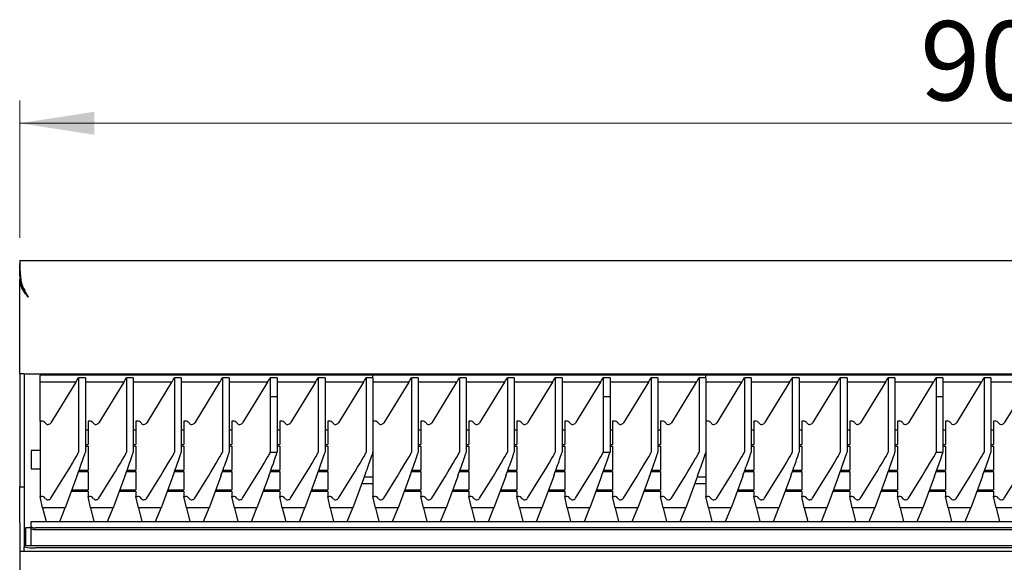
# Model space of a CAD drawing. Units: millimetres. Extents: x 5 to 415, y 5 to 292.
# Drawn here: x 150 to 193, y 159 to 183 of the extents above; entities that cross this region are included whole.
import ezdxf

# ---------------------------------------------------------------- set-up
doc = ezdxf.new("R2010")
doc.units = ezdxf.units.MM
doc.styles.add('SLDTEXTSTYLE0', font='TXT', dxfattribs={"width": 0.75})
doc.dimstyles.new('SLDDIMSTYLE2', dxfattribs={"dimtxt": 3.5, "dimasz": 3.302, "dimexe": 0, "dimexo": 0.0625, "dimgap": 0.875, "dimtad": 1, "dimdec": 3, "dimlfac": 10, "dimrnd": 1e-09, "dimzin": 12, "dimdsep": 46, "dimtxsty": 'SLDTEXTSTYLE0', "dimsah": 1, "dimcen": 0.09, "dimadec": 0, "dimazin": 3, "dimtfac": 1, "dimtdec": 3, "dimtofl": 0, "dimtmove": 0, "dimatfit": 3, "dimfxl": 0, "dimfrac": 2, "dimtolj": 1, "dimtzin": 12, "dimarcsym": 0})

# ---------------------------------------------------------------- blocks, each defined once
blk = doc.blocks.new('_D_2')
at = {"color": 7, "linetype": 'Continuous', "lineweight": 18}
for p, q in [((149.949, 172.972), (149.949, 179.031)), ((239.949, 172.972), (239.949, 179.031)), ((149.949, 178.031), (239.949, 178.031))]:
    blk.add_line(p, q, dxfattribs=at)
for points in [[(149.949, 178.031), (153.251, 177.523), (153.251, 178.539)], [(239.949, 178.031), (236.647, 178.539), (236.647, 177.523)]]:
    blk.add_solid(points, dxfattribs=at)
at = {"color": 7, "linetype": 'Continuous', "lineweight": 18, "insert": (189.71, 182.542), "char_height": 3.5, "attachment_point": 1, "style": 'SLDTEXTSTYLE0'}
blk.add_mtext('900', dxfattribs=at)

msp = doc.modelspace()

# ---------------------------------------------------------------- linework, layer by layer
at = {"color": 7, "linetype": 'Continuous', "lineweight": 25}
for p, q in [((149.94884, 171.97217), (239.94884, 171.97217)), ((149.94906, 171.84217), (149.94884, 171.84217)), ((149.94906, 171.95408), (149.94906, 171.83542)), ((149.94884, 171.29281), (149.94884, 171.13634)), ((149.94884, 166.97217), (149.94884, 171.13634)), ((149.96095, 171.01539), (149.94884, 171.13634)), ((149.99175, 171.13634), (149.94884, 171.13634)), ((150.01252, 171.01539), (149.96095, 171.01539)), ((150.31884, 170.35217), (150.31884, 170.35217)), ((150.14884, 166.97217), (149.94884, 166.97217)), ((149.94884, 166.97217), (149.94884, 165.71126)), ((150.14884, 166.97217), (150.14884, 165.71126)), ((150.14884, 166.97217), (150.39884, 166.97217)), ((150.39884, 166.97217), (239.49884, 166.97217)), ((165.54884, 166.9101), (150.84884, 166.9101)), ((150.84884, 166.59076), (150.84884, 166.9101)), ((152.4253, 166.59076), (150.84884, 166.59076)), ((150.84884, 164.88125), (150.84884, 166.59076)), ((152.4253, 166.59076), (151.32646, 164.80198)), ((152.54884, 166.79527), (152.54884, 163.5127)), ((152.84884, 166.79527), (152.54884, 166.79527)), ((152.84884, 166.79527), (152.84884, 163.5127)), ((154.54196, 166.59076), (152.84884, 166.59076)), ((154.54196, 166.59076), (153.44313, 164.80198)), ((154.66551, 166.79527), (154.66551, 163.5127)), ((154.96551, 166.79527), (154.66551, 166.79527)), ((154.96551, 166.79527), (154.96551, 163.5127)), ((156.65863, 166.59076), (154.96551, 166.59076)), ((156.65863, 166.59076), (155.55979, 164.80198)), ((156.78218, 166.79527), (156.78218, 163.5127)), ((157.08218, 166.79527), (156.78218, 166.79527)), ((157.08218, 166.79527), (157.08218, 163.5127)), ((158.7753, 166.59076), (157.08218, 166.59076)), ((158.7753, 166.59076), (157.67646, 164.80198)), ((158.89884, 166.79527), (158.89884, 163.5127)), ((159.19884, 166.79527), (158.89884, 166.79527)), ((159.19884, 166.79527), (159.19884, 163.5127)), ((160.89196, 166.59076), (159.19884, 166.59076)), ((160.89196, 166.59076), (159.79313, 164.80198)), ((161.01551, 166.79527), (161.01551, 165.96207)), ((161.31551, 166.79527), (161.01551, 166.79527)), ((161.31551, 166.79527), (161.31551, 165.96207)), ((163.00863, 166.59076), (161.31551, 166.59076)), ((163.00863, 166.59076), (161.90979, 164.80198)), ((163.13218, 166.79527), (163.13218, 163.5127)), ((163.43218, 166.79527), (163.13218, 166.79527)), ((163.43218, 166.79527), (163.43218, 163.5127)), ((165.1253, 166.59076), (163.43218, 166.59076)), ((165.1253, 166.59076), (164.02646, 164.80198)), ((165.24884, 166.79527), (165.24884, 163.5127)), ((165.54884, 166.79527), (165.24884, 166.79527)), ((180.24884, 166.9101), (165.54884, 166.9101)), ((165.54884, 166.79527), (165.54884, 166.9101)), ((165.54884, 166.79527), (165.54884, 163.5127)), ((167.1253, 166.59076), (165.54884, 166.59076)), ((167.1253, 166.59076), (166.02646, 164.80198)), ((167.24884, 166.79527), (167.24884, 163.5127)), ((167.54884, 166.79527), (167.24884, 166.79527)), ((167.54884, 166.79527), (167.54884, 163.5127)), ((169.24196, 166.59076), (167.54884, 166.59076)), ((169.24196, 166.59076), (168.14313, 164.80198)), ((169.36551, 166.79527), (169.36551, 163.5127)), ((169.66551, 166.79527), (169.36551, 166.79527)), ((169.66551, 166.79527), (169.66551, 163.5127)), ((171.35863, 166.59076), (169.66551, 166.59076)), ((171.35863, 166.59076), (170.25979, 164.80198)), ((171.48218, 166.79527), (171.48218, 163.5127)), ((171.78218, 166.79527), (171.48218, 166.79527)), ((171.78218, 166.79527), (171.78218, 163.5127)), ((173.4753, 166.59076), (171.78218, 166.59076)), ((173.4753, 166.59076), (172.37646, 164.80198)), ((173.59884, 166.79527), (173.59884, 163.5127)), ((173.89884, 166.79527), (173.59884, 166.79527)), ((173.89884, 166.79527), (173.89884, 163.5127)), ((175.59196, 166.59076), (173.89884, 166.59076)), ((175.59196, 166.59076), (174.49313, 164.80198)), ((175.71551, 166.79527), (175.71551, 165.96207)), ((176.01551, 166.79527), (175.71551, 166.79527)), ((176.01551, 166.79527), (176.01551, 165.96207)), ((177.70863, 166.59076), (176.01551, 166.59076)), ((177.70863, 166.59076), (176.60979, 164.80198)), ((177.83218, 166.79527), (177.83218, 163.5127)), ((178.13218, 166.79527), (177.83218, 166.79527)), ((178.13218, 166.79527), (178.13218, 163.5127)), ((179.8253, 166.59076), (178.13218, 166.59076)), ((179.8253, 166.59076), (178.72646, 164.80198)), ((179.94884, 166.79527), (179.94884, 163.5127)), ((180.24884, 166.79527), (179.94884, 166.79527)), ((194.94884, 166.9101), (180.24884, 166.9101)), ((180.24884, 166.79527), (180.24884, 166.9101)), ((180.24884, 166.79527), (180.24884, 163.5127)), ((181.8253, 166.59076), (180.24884, 166.59076)), ((181.8253, 166.59076), (180.72646, 164.80198)), ((181.94884, 166.79527), (181.94884, 163.5127)), ((182.24884, 166.79527), (181.94884, 166.79527)), ((182.24884, 166.79527), (182.24884, 163.5127)), ((183.94196, 166.59076), (182.24884, 166.59076)), ((183.94196, 166.59076), (182.84313, 164.80198)), ((184.06551, 166.79527), (184.06551, 163.5127)), ((184.36551, 166.79527), (184.06551, 166.79527)), ((184.36551, 166.79527), (184.36551, 163.5127)), ((186.05863, 166.59076), (184.36551, 166.59076)), ((186.05863, 166.59076), (184.95979, 164.80198)), ((186.18218, 166.79527), (186.18218, 163.5127)), ((186.48218, 166.79527), (186.18218, 166.79527)), ((186.48218, 166.79527), (186.48218, 163.5127)), ((188.1753, 166.59076), (186.48218, 166.59076)), ((188.1753, 166.59076), (187.07646, 164.80198)), ((188.29884, 166.79527), (188.29884, 163.5127)), ((188.59884, 166.79527), (188.29884, 166.79527)), ((188.59884, 166.79527), (188.59884, 163.5127)), ((190.29196, 166.59076), (188.59884, 166.59076)), ((190.29196, 166.59076), (189.19313, 164.80198)), ((190.41551, 166.79527), (190.41551, 165.96207)), ((190.71551, 166.79527), (190.41551, 166.79527)), ((190.71551, 166.79527), (190.71551, 165.96207)), ((192.40863, 166.59076), (190.71551, 166.59076)), ((192.40863, 166.59076), (191.30979, 164.80198)), ((192.53218, 166.79527), (192.53218, 163.5127)), ((192.83218, 166.79527), (192.53218, 166.79527)), ((192.83218, 166.79527), (192.83218, 163.5127)), ((194.5253, 166.59076), (192.83218, 166.59076)), ((194.5253, 166.59076), (193.42646, 164.80198)), ((149.94884, 165.71126), (149.94884, 164.2418)), ((150.14884, 165.71126), (150.14884, 164.2418)), ((161.01551, 165.96207), (161.01551, 163.5127)), ((161.01551, 165.96207), (161.31539, 165.96174)), ((161.01551, 165.96207), (161.31551, 165.96207)), ((161.31551, 165.96207), (161.31539, 165.96174)), ((161.31539, 165.96174), (161.31539, 163.5107)), ((175.71551, 165.96207), (175.71551, 163.5127)), ((175.71551, 165.96207), (176.01539, 165.96174)), ((175.71551, 165.96207), (176.01551, 165.96207)), ((176.01551, 165.96207), (176.01539, 165.96174)), ((176.01539, 165.96174), (176.01539, 163.5107)), ((190.41551, 165.96207), (190.41551, 163.5127)), ((190.41551, 165.96207), (190.71539, 165.96174)), ((190.41551, 165.96207), (190.71551, 165.96207)), ((190.71551, 165.96207), (190.71539, 165.96174)), ((190.71539, 165.96174), (190.71539, 163.5107)), ((150.84884, 164.88125), (150.84884, 161.55219)), ((150.91162, 164.88125), (150.84884, 164.88125)), ((153.02828, 164.88125), (152.96551, 164.88125)), ((152.96551, 164.88125), (152.96551, 163.84042)), ((155.08218, 164.88125), (155.08218, 163.84042)), ((155.14495, 164.88125), (155.08218, 164.88125)), ((157.19884, 164.88125), (157.19884, 163.84042)), ((157.26162, 164.88125), (157.19884, 164.88125)), ((159.31551, 164.88125), (159.31551, 163.84042)), ((159.37828, 164.88125), (159.31551, 164.88125)), ((161.43218, 164.88125), (161.43218, 163.84042)), ((161.49495, 164.88125), (161.43218, 164.88125)), ((163.54884, 164.88125), (163.54884, 163.84042)), ((163.61162, 164.88125), (163.54884, 164.88125)), ((165.61162, 164.88125), (165.54884, 164.88125)), ((167.72828, 164.88125), (167.66551, 164.88125)), ((167.66551, 164.88125), (167.66551, 163.84042)), ((169.78218, 164.88125), (169.78218, 163.84042)), ((169.84495, 164.88125), (169.78218, 164.88125)), ((171.89884, 164.88125), (171.89884, 163.84042)), ((171.96162, 164.88125), (171.89884, 164.88125)), ((174.01551, 164.88125), (174.01551, 163.84042)), ((174.07828, 164.88125), (174.01551, 164.88125)), ((176.13218, 164.88125), (176.13218, 163.84042)), ((176.19495, 164.88125), (176.13218, 164.88125)), ((178.24884, 164.88125), (178.24884, 163.84042)), ((178.31162, 164.88125), (178.24884, 164.88125)), ((180.31162, 164.88125), (180.24884, 164.88125)), ((182.42828, 164.88125), (182.36551, 164.88125)), ((182.36551, 164.88125), (182.36551, 163.84042)), ((184.48218, 164.88125), (184.48218, 163.84042)), ((184.54495, 164.88125), (184.48218, 164.88125)), ((186.59884, 164.88125), (186.59884, 163.84042)), ((186.66162, 164.88125), (186.59884, 164.88125)), ((188.71551, 164.88125), (188.71551, 163.84042)), ((188.77828, 164.88125), (188.71551, 164.88125)), ((190.83218, 164.88125), (190.83218, 163.84042)), ((190.89495, 164.88125), (190.83218, 164.88125)), ((192.94884, 164.88125), (192.94884, 163.84042)), ((193.01162, 164.88125), (192.94884, 164.88125)), ((152.96551, 164.47902), (152.84884, 164.47902)), ((155.08218, 164.47902), (154.96551, 164.47902)), ((157.19884, 164.47902), (157.08218, 164.47902)), ((159.31551, 164.47902), (159.19884, 164.47902)), ((161.43218, 164.47902), (161.31539, 164.47902)), ((163.54884, 164.47902), (163.43218, 164.47902)), ((167.66551, 164.47902), (167.54884, 164.47902)), ((169.78218, 164.47902), (169.66551, 164.47902)), ((171.89884, 164.47902), (171.78218, 164.47902)), ((174.01551, 164.47902), (173.89884, 164.47902)), ((176.13218, 164.47902), (176.01539, 164.47902)), ((178.24884, 164.47902), (178.13218, 164.47902)), ((182.36551, 164.47902), (182.24884, 164.47902)), ((184.48218, 164.47902), (184.36551, 164.47902)), ((186.59884, 164.47902), (186.48218, 164.47902)), ((188.71551, 164.47902), (188.59884, 164.47902)), ((190.83218, 164.47902), (190.71539, 164.47902)), ((192.94884, 164.47902), (192.83218, 164.47902)), ((149.94884, 164.2418), (149.94884, 161.97217)), ((150.14884, 164.2418), (150.14884, 161.97217)), ((150.84884, 163.57217), (150.44884, 163.57217)), ((150.44884, 163.57217), (150.44884, 162.77217)), ((152.84884, 163.84042), (152.96551, 163.84042)), ((152.84884, 163.77597), (152.96551, 163.77597)), ((152.96551, 163.77597), (152.96551, 162.71242)), ((154.96551, 163.84042), (155.08218, 163.84042)), ((154.96551, 163.77597), (155.08218, 163.77597)), ((155.08218, 163.77597), (155.08218, 162.71242)), ((157.08218, 163.84042), (157.19884, 163.84042)), ((157.08218, 163.77597), (157.19884, 163.77597)), ((157.19884, 163.77597), (157.19884, 162.71242)), ((159.19884, 163.84042), (159.31551, 163.84042)), ((159.19884, 163.77597), (159.31551, 163.77597)), ((159.31551, 163.77597), (159.31551, 162.71242)), ((161.31539, 163.84042), (161.43218, 163.84042)), ((161.31539, 163.77597), (161.43218, 163.77597)), ((161.43218, 163.77597), (161.43218, 162.71242)), ((163.43218, 163.84042), (163.54884, 163.84042)), ((163.43218, 163.77597), (163.54884, 163.77597)), ((163.54884, 163.77597), (163.54884, 162.71242)), ((165.54884, 163.5127), (165.54884, 161.55219)), ((167.54884, 163.84042), (167.66551, 163.84042)), ((167.54884, 163.77597), (167.66551, 163.77597)), ((167.66551, 163.77597), (167.66551, 162.71242)), ((169.66551, 163.84042), (169.78218, 163.84042)), ((169.66551, 163.77597), (169.78218, 163.77597)), ((169.78218, 163.77597), (169.78218, 162.71242)), ((171.78218, 163.84042), (171.89884, 163.84042)), ((171.78218, 163.77597), (171.89884, 163.77597)), ((171.89884, 163.77597), (171.89884, 162.71242)), ((173.89884, 163.84042), (174.01551, 163.84042)), ((173.89884, 163.77597), (174.01551, 163.77597)), ((174.01551, 163.77597), (174.01551, 162.71242)), ((176.01539, 163.84042), (176.13218, 163.84042)), ((176.01539, 163.77597), (176.13218, 163.77597)), ((176.13218, 163.77597), (176.13218, 162.71242)), ((178.13218, 163.84042), (178.24884, 163.84042)), ((178.13218, 163.77597), (178.24884, 163.77597)), ((178.24884, 163.77597), (178.24884, 162.71242)), ((180.24884, 163.5127), (180.24884, 161.55219)), ((182.24884, 163.84042), (182.36551, 163.84042)), ((182.24884, 163.77597), (182.36551, 163.77597)), ((182.36551, 163.77597), (182.36551, 162.71242)), ((184.36551, 163.84042), (184.48218, 163.84042)), ((184.36551, 163.77597), (184.48218, 163.77597)), ((184.48218, 163.77597), (184.48218, 162.71242)), ((186.48218, 163.84042), (186.59884, 163.84042)), ((186.48218, 163.77597), (186.59884, 163.77597)), ((186.59884, 163.77597), (186.59884, 162.71242)), ((188.59884, 163.84042), (188.71551, 163.84042)), ((188.59884, 163.77597), (188.71551, 163.77597)), ((188.71551, 163.77597), (188.71551, 162.71242)), ((190.71539, 163.84042), (190.83218, 163.84042)), ((190.71539, 163.77597), (190.83218, 163.77597)), ((190.83218, 163.77597), (190.83218, 162.71242)), ((192.83218, 163.84042), (192.94884, 163.84042)), ((192.83218, 163.77597), (192.94884, 163.77597)), ((192.94884, 163.77597), (192.94884, 162.71242)), ((150.44884, 162.77217), (150.84884, 162.77217)), ((152.55119, 162.64797), (152.96551, 162.64797)), ((152.57476, 162.71242), (152.96551, 162.71242)), ((152.96551, 162.64797), (152.96551, 161.84225)), ((154.66785, 162.64797), (155.08218, 162.64797)), ((154.69143, 162.71242), (155.08218, 162.71242)), ((155.08218, 162.64797), (155.08218, 161.84225)), ((156.78452, 162.64797), (157.19884, 162.64797)), ((156.8081, 162.71242), (157.19884, 162.71242)), ((157.19884, 162.64797), (157.19884, 161.84225)), ((158.90119, 162.64797), (159.31551, 162.64797)), ((158.92476, 162.71242), (159.31551, 162.71242)), ((159.31551, 162.64797), (159.31551, 161.84225)), ((161.01785, 162.64797), (161.43218, 162.64797)), ((161.04143, 162.71242), (161.43218, 162.71242)), ((161.43218, 162.64797), (161.43218, 161.84225)), ((163.13452, 162.64797), (163.54884, 162.64797)), ((163.1581, 162.71242), (163.54884, 162.71242)), ((163.54884, 162.64797), (163.54884, 161.84225)), ((167.25119, 162.64797), (167.66551, 162.64797)), ((167.27476, 162.71242), (167.66551, 162.71242)), ((167.66551, 162.64797), (167.66551, 161.84225)), ((169.36785, 162.64797), (169.78218, 162.64797)), ((169.39143, 162.71242), (169.78218, 162.71242)), ((169.78218, 162.64797), (169.78218, 161.84225)), ((171.48452, 162.64797), (171.89884, 162.64797)), ((171.5081, 162.71242), (171.89884, 162.71242)), ((171.89884, 162.64797), (171.89884, 161.84225)), ((173.60119, 162.64797), (174.01551, 162.64797)), ((173.62476, 162.71242), (174.01551, 162.71242)), ((174.01551, 162.64797), (174.01551, 161.84225)), ((175.71785, 162.64797), (176.13218, 162.64797)), ((175.74143, 162.71242), (176.13218, 162.71242)), ((176.13218, 162.64797), (176.13218, 161.84225)), ((177.83452, 162.64797), (178.24884, 162.64797)), ((177.8581, 162.71242), (178.24884, 162.71242)), ((178.24884, 162.64797), (178.24884, 161.84225)), ((181.95119, 162.64797), (182.36551, 162.64797)), ((181.97476, 162.71242), (182.36551, 162.71242)), ((182.36551, 162.64797), (182.36551, 161.84225)), ((184.06785, 162.64797), (184.48218, 162.64797)), ((184.09143, 162.71242), (184.48218, 162.71242)), ((184.48218, 162.64797), (184.48218, 161.84225)), ((186.18452, 162.64797), (186.59884, 162.64797)), ((186.2081, 162.71242), (186.59884, 162.71242)), ((186.59884, 162.64797), (186.59884, 161.84225)), ((188.30119, 162.64797), (188.71551, 162.64797)), ((188.32476, 162.71242), (188.71551, 162.71242)), ((188.71551, 162.64797), (188.71551, 161.84225)), ((190.41785, 162.64797), (190.83218, 162.64797)), ((190.44143, 162.71242), (190.83218, 162.71242)), ((190.83218, 162.64797), (190.83218, 161.84225)), ((192.53452, 162.64797), (192.94884, 162.64797)), ((192.5581, 162.71242), (192.94884, 162.71242)), ((192.94884, 162.64797), (192.94884, 161.84225)), ((151.32646, 161.47353), (151.93111, 162.45032)), ((152.47826, 162.45032), (151.95943, 161.05323)), ((153.44313, 161.47353), (154.04778, 162.45032)), ((154.59492, 162.45032), (154.0761, 161.05323)), ((155.55979, 161.47353), (156.16445, 162.45032)), ((156.71159, 162.45032), (156.19277, 161.05323)), ((157.67646, 161.47353), (158.28111, 162.45032)), ((158.82826, 162.45032), (158.30943, 161.05323)), ((159.79313, 161.47353), (160.39778, 162.45032)), ((160.94492, 162.45032), (160.4261, 161.05323)), ((161.90979, 161.47353), (162.51445, 162.45032)), ((163.06159, 162.45032), (162.54277, 161.05323)), ((164.02646, 161.47353), (164.63111, 162.45032)), ((165.17826, 162.45032), (164.65943, 161.05323)), ((165.54884, 162.3995), (165.15938, 162.3995)), ((166.02646, 161.47353), (166.63111, 162.45032)), ((167.17826, 162.45032), (166.65943, 161.05323)), ((168.14313, 161.47353), (168.74778, 162.45032)), ((169.29492, 162.45032), (168.7761, 161.05323)), ((170.25979, 161.47353), (170.86445, 162.45032)), ((171.41159, 162.45032), (170.89277, 161.05323)), ((172.37646, 161.47353), (172.98111, 162.45032)), ((173.52826, 162.45032), (173.00943, 161.05323)), ((174.49313, 161.47353), (175.09778, 162.45032)), ((175.64492, 162.45032), (175.1261, 161.05323)), ((176.60979, 161.47353), (177.21445, 162.45032)), ((177.76159, 162.45032), (177.24277, 161.05323)), ((178.72646, 161.47353), (179.33111, 162.45032)), ((179.87826, 162.45032), (179.35943, 161.05323)), ((180.24884, 162.3995), (179.85938, 162.3995)), ((180.72646, 161.47353), (181.33111, 162.45032)), ((181.87826, 162.45032), (181.35943, 161.05323)), ((182.84313, 161.47353), (183.44778, 162.45032)), ((183.99492, 162.45032), (183.4761, 161.05323)), ((184.95979, 161.47353), (185.56445, 162.45032)), ((186.11159, 162.45032), (185.59277, 161.05323)), ((187.07646, 161.47353), (187.68111, 162.45032)), ((188.22826, 162.45032), (187.70943, 161.05323)), ((189.19313, 161.47353), (189.79778, 162.45032)), ((190.34492, 162.45032), (189.8261, 161.05323)), ((191.30979, 161.47353), (191.91445, 162.45032)), ((192.46159, 162.45032), (191.94277, 161.05323)), ((193.42646, 161.47353), (194.03111, 162.45032)), ((149.94884, 161.97217), (150.14884, 161.97217)), ((149.94884, 160.37217), (149.94884, 161.97217)), ((150.14884, 161.97217), (150.14884, 160.37217)), ((152.22851, 161.77779), (152.96551, 161.77779)), ((152.25244, 161.84225), (152.96551, 161.84225)), ((152.96551, 161.77779), (152.96551, 161.55219)), ((154.34517, 161.77779), (155.08218, 161.77779)), ((154.36911, 161.84225), (155.08218, 161.84225)), ((155.08218, 161.77779), (155.08218, 161.55219)), ((156.46184, 161.77779), (157.19884, 161.77779)), ((156.48578, 161.84225), (157.19884, 161.84225)), ((157.19884, 161.77779), (157.19884, 161.55219)), ((158.57851, 161.77779), (159.31551, 161.77779)), ((158.60244, 161.84225), (159.31551, 161.84225)), ((159.31551, 161.77779), (159.31551, 161.55219)), ((160.69517, 161.77779), (161.43218, 161.77779)), ((160.71911, 161.84225), (161.43218, 161.84225)), ((161.43218, 161.77779), (161.43218, 161.55219)), ((162.81184, 161.77779), (163.54884, 161.77779)), ((162.83578, 161.84225), (163.54884, 161.84225)), ((163.54884, 161.77779), (163.54884, 161.55219)), ((165.05515, 162.11883), (165.54884, 162.11883)), ((166.92851, 161.77779), (167.66551, 161.77779)), ((166.95244, 161.84225), (167.66551, 161.84225)), ((167.66551, 161.77779), (167.66551, 161.55219)), ((169.04517, 161.77779), (169.78218, 161.77779)), ((169.06911, 161.84225), (169.78218, 161.84225)), ((169.78218, 161.77779), (169.78218, 161.55219)), ((171.16184, 161.77779), (171.89884, 161.77779)), ((171.18578, 161.84225), (171.89884, 161.84225)), ((171.89884, 161.77779), (171.89884, 161.55219)), ((173.27851, 161.77779), (174.01551, 161.77779)), ((173.30244, 161.84225), (174.01551, 161.84225)), ((174.01551, 161.77779), (174.01551, 161.55219)), ((175.39517, 161.77779), (176.13218, 161.77779)), ((175.41911, 161.84225), (176.13218, 161.84225)), ((176.13218, 161.77779), (176.13218, 161.55219)), ((177.51184, 161.77779), (178.24884, 161.77779)), ((177.53578, 161.84225), (178.24884, 161.84225)), ((178.24884, 161.77779), (178.24884, 161.55219)), ((179.75515, 162.11883), (180.24884, 162.11883)), ((181.62851, 161.77779), (182.36551, 161.77779)), ((181.65244, 161.84225), (182.36551, 161.84225)), ((182.36551, 161.77779), (182.36551, 161.55219)), ((183.74517, 161.77779), (184.48218, 161.77779)), ((183.76911, 161.84225), (184.48218, 161.84225)), ((184.48218, 161.77779), (184.48218, 161.55219)), ((185.86184, 161.77779), (186.59884, 161.77779)), ((185.88578, 161.84225), (186.59884, 161.84225)), ((186.59884, 161.77779), (186.59884, 161.55219)), ((187.97851, 161.77779), (188.71551, 161.77779)), ((188.00244, 161.84225), (188.71551, 161.84225)), ((188.71551, 161.77779), (188.71551, 161.55219)), ((190.09517, 161.77779), (190.83218, 161.77779)), ((190.11911, 161.84225), (190.83218, 161.84225)), ((190.83218, 161.77779), (190.83218, 161.55219)), ((192.21184, 161.77779), (192.94884, 161.77779)), ((192.23578, 161.84225), (192.94884, 161.84225)), ((192.94884, 161.77779), (192.94884, 161.55219)), ((150.96218, 161.05323), (150.84884, 161.55219)), ((150.84884, 161.55219), (150.91162, 161.55219)), ((153.07884, 161.05323), (152.96551, 161.55219)), ((152.96551, 161.55219), (153.02828, 161.55219)), ((155.19551, 161.05323), (155.08218, 161.55219)), ((155.08218, 161.55219), (155.14495, 161.55219)), ((157.31218, 161.05323), (157.19884, 161.55219)), ((157.19884, 161.55219), (157.26162, 161.55219)), ((159.42884, 161.05323), (159.31551, 161.55219)), ((159.31551, 161.55219), (159.37828, 161.55219)), ((161.54551, 161.05323), (161.43218, 161.55219)), ((161.43218, 161.55219), (161.49495, 161.55219)), ((163.66218, 161.05323), (163.54884, 161.55219)), ((163.54884, 161.55219), (163.61162, 161.55219)), ((165.66218, 161.05323), (165.54884, 161.55219)), ((165.54884, 161.55219), (165.61162, 161.55219)), ((167.77884, 161.05323), (167.66551, 161.55219)), ((167.66551, 161.55219), (167.72828, 161.55219)), ((169.89551, 161.05323), (169.78218, 161.55219)), ((169.78218, 161.55219), (169.84495, 161.55219)), ((172.01218, 161.05323), (171.89884, 161.55219)), ((171.89884, 161.55219), (171.96162, 161.55219)), ((174.12884, 161.05323), (174.01551, 161.55219)), ((174.01551, 161.55219), (174.07828, 161.55219)), ((176.24551, 161.05323), (176.13218, 161.55219)), ((176.13218, 161.55219), (176.19495, 161.55219)), ((178.36218, 161.05323), (178.24884, 161.55219)), ((178.24884, 161.55219), (178.31162, 161.55219)), ((180.36218, 161.05323), (180.24884, 161.55219)), ((180.24884, 161.55219), (180.31162, 161.55219)), ((182.47884, 161.05323), (182.36551, 161.55219)), ((182.36551, 161.55219), (182.42828, 161.55219)), ((184.59551, 161.05323), (184.48218, 161.55219)), ((184.48218, 161.55219), (184.54495, 161.55219)), ((186.71218, 161.05323), (186.59884, 161.55219)), ((186.59884, 161.55219), (186.66162, 161.55219)), ((188.82884, 161.05323), (188.71551, 161.55219)), ((188.71551, 161.55219), (188.77828, 161.55219)), ((190.94551, 161.05323), (190.83218, 161.55219)), ((190.83218, 161.55219), (190.89495, 161.55219)), ((193.06218, 161.05323), (192.94884, 161.55219)), ((192.94884, 161.55219), (193.01162, 161.55219)), ((151.95943, 161.05323), (150.96218, 161.05323)), ((150.96218, 161.05323), (151.11151, 160.43826)), ((151.71528, 160.43826), (151.95943, 161.05323)), ((154.0761, 161.05323), (153.07884, 161.05323)), ((153.07884, 161.05323), (153.22818, 160.43826)), ((153.83195, 160.43826), (154.0761, 161.05323)), ((156.19277, 161.05323), (155.19551, 161.05323)), ((155.19551, 161.05323), (155.34484, 160.43826)), ((155.94862, 160.43826), (156.19277, 161.05323)), ((158.30943, 161.05323), (157.31218, 161.05323)), ((157.31218, 161.05323), (157.46151, 160.43826)), ((158.06528, 160.43826), (158.30943, 161.05323)), ((160.4261, 161.05323), (159.42884, 161.05323)), ((159.42884, 161.05323), (159.57818, 160.43826)), ((160.18195, 160.43826), (160.4261, 161.05323)), ((162.54277, 161.05323), (161.54551, 161.05323)), ((161.54551, 161.05323), (161.69484, 160.43826)), ((162.29862, 160.43826), (162.54277, 161.05323)), ((164.65943, 161.05323), (163.66218, 161.05323)), ((163.66218, 161.05323), (163.81151, 160.43826)), ((164.41528, 160.43826), (164.65943, 161.05323)), ((166.65943, 161.05323), (165.66218, 161.05323)), ((165.66218, 161.05323), (165.81151, 160.43826)), ((166.41528, 160.43826), (166.65943, 161.05323)), ((168.7761, 161.05323), (167.77884, 161.05323)), ((167.77884, 161.05323), (167.92818, 160.43826)), ((168.53195, 160.43826), (168.7761, 161.05323)), ((170.89277, 161.05323), (169.89551, 161.05323)), ((169.89551, 161.05323), (170.04484, 160.43826)), ((170.64862, 160.43826), (170.89277, 161.05323)), ((173.00943, 161.05323), (172.01218, 161.05323)), ((172.01218, 161.05323), (172.16151, 160.43826)), ((172.76528, 160.43826), (173.00943, 161.05323)), ((175.1261, 161.05323), (174.12884, 161.05323)), ((174.12884, 161.05323), (174.27818, 160.43826)), ((174.88195, 160.43826), (175.1261, 161.05323)), ((177.24277, 161.05323), (176.24551, 161.05323)), ((176.24551, 161.05323), (176.39484, 160.43826)), ((176.99862, 160.43826), (177.24277, 161.05323)), ((179.35943, 161.05323), (178.36218, 161.05323)), ((178.36218, 161.05323), (178.51151, 160.43826)), ((179.11528, 160.43826), (179.35943, 161.05323)), ((181.35943, 161.05323), (180.36218, 161.05323)), ((180.36218, 161.05323), (180.51151, 160.43826)), ((181.11528, 160.43826), (181.35943, 161.05323)), ((183.4761, 161.05323), (182.47884, 161.05323)), ((182.47884, 161.05323), (182.62818, 160.43826)), ((183.23195, 160.43826), (183.4761, 161.05323)), ((185.59277, 161.05323), (184.59551, 161.05323)), ((184.59551, 161.05323), (184.74484, 160.43826)), ((185.34862, 160.43826), (185.59277, 161.05323)), ((187.70943, 161.05323), (186.71218, 161.05323)), ((186.71218, 161.05323), (186.86151, 160.43826)), ((187.46528, 160.43826), (187.70943, 161.05323)), ((189.8261, 161.05323), (188.82884, 161.05323)), ((188.82884, 161.05323), (188.97818, 160.43826)), ((189.58195, 160.43826), (189.8261, 161.05323)), ((191.94277, 161.05323), (190.94551, 161.05323)), ((190.94551, 161.05323), (191.09484, 160.43826)), ((191.69862, 160.43826), (191.94277, 161.05323)), ((194.05943, 161.05323), (193.06218, 161.05323)), ((193.06218, 161.05323), (193.21151, 160.43826)), ((150.45592, 160.42077), (150.45592, 160.43826)), ((150.45592, 160.43826), (239.44177, 160.43826)), ((149.94884, 160.37217), (149.94884, 159.12217)), ((150.14884, 160.37217), (150.14884, 159.37217)), ((150.22384, 159.37217), (150.22384, 160.17217)), ((150.22384, 160.17217), (150.45592, 160.17217)), ((150.45592, 160.22762), (150.45592, 160.42077)), ((150.45592, 160.14304), (150.45592, 160.22762)), ((150.45592, 159.37217), (150.45592, 160.14304)), ((239.24177, 160.15921), (150.65592, 160.15921)), ((239.24177, 160.07464), (150.65592, 160.07464)), ((239.74884, 159.37217), (150.14884, 159.37217)), ((150.14884, 159.37217), (150.14884, 159.37045)), ((150.14884, 159.37045), (150.14884, 159.32783)), ((150.14884, 159.12859), (150.14884, 159.32783)), ((150.1543, 159.12217), (150.14884, 159.12859)), ((150.14884, 159.12859), (150.14884, 159.12217)), ((239.24884, 159.28425), (150.64884, 159.28425)), ((239.94884, 159.12217), (149.94884, 159.12217)), ((149.94884, 159.12217), (149.94884, 157.50217))]:
    msp.add_line(p, q, dxfattribs=at)
at = {"color": 7, "linetype": 'Continuous', "lineweight": 25, "flags": 128}
for points in [[(150.45592, 160.22762), (150.45976, 160.21427), (150.47114, 160.20144), (150.48962, 160.18961), (150.51449, 160.17925), (150.5448, 160.17074), (150.57938, 160.16442), (150.6169, 160.16053), (150.65592, 160.15921)], [(150.65592, 160.07464), (150.6169, 160.07595), (150.57938, 160.07985), (150.5448, 160.08617), (150.51449, 160.09467), (150.48962, 160.10504), (150.47114, 160.11687), (150.45976, 160.1297), (150.45592, 160.14304)]]:
    msp.add_lwpolyline(points, dxfattribs=at)
at = {"color": 7, "linetype": 'Continuous', "lineweight": 25}
for centre, radius, start, end in [((150.91168, 161.35208), 0.20012, 34.929779, 90.017949), ((151.19884, 161.55265), 0.15016, 214.938194, 328.200275), ((153.02835, 161.35208), 0.20012, 34.929779, 90.017949), ((153.31551, 161.55265), 0.15016, 214.938194, 328.200275), ((155.14501, 161.35208), 0.20012, 34.929779, 90.017949), ((155.43217, 161.55265), 0.15016, 214.938194, 328.200275), ((157.26168, 161.35208), 0.20012, 34.929779, 90.017949), ((157.54884, 161.55265), 0.15016, 214.938194, 328.200275), ((159.37835, 161.35208), 0.20012, 34.929779, 90.017949), ((159.66551, 161.55265), 0.15016, 214.938194, 328.200275), ((161.49501, 161.35208), 0.20012, 34.929779, 90.017949), ((161.78217, 161.55265), 0.15016, 214.938194, 328.200275), ((163.61168, 161.35208), 0.20012, 34.929779, 90.017949), ((163.89884, 161.55265), 0.15016, 214.938194, 328.200275), ((165.61168, 161.35208), 0.20012, 34.929779, 90.017949), ((165.89884, 161.55265), 0.15016, 214.938194, 328.200275), ((167.72835, 161.35208), 0.20012, 34.929779, 90.017949), ((168.01551, 161.55265), 0.15016, 214.938194, 328.200275), ((169.84501, 161.35208), 0.20012, 34.929779, 90.017949), ((170.13217, 161.55265), 0.15016, 214.938194, 328.200275), ((171.96168, 161.35208), 0.20012, 34.929779, 90.017949), ((172.24884, 161.55265), 0.15016, 214.938194, 328.200275), ((174.07835, 161.35208), 0.20012, 34.929779, 90.017949), ((174.36551, 161.55265), 0.15016, 214.938194, 328.200275), ((176.19501, 161.35208), 0.20012, 34.929779, 90.017949), ((176.48217, 161.55265), 0.15016, 214.938194, 328.200275), ((178.31168, 161.35208), 0.20012, 34.929779, 90.017949), ((178.59884, 161.55265), 0.15016, 214.938194, 328.200275), ((180.31168, 161.35208), 0.20012, 34.929779, 90.017949), ((180.59884, 161.55265), 0.15016, 214.938194, 328.200275), ((182.42835, 161.35208), 0.20012, 34.929779, 90.017949), ((182.71551, 161.55265), 0.15016, 214.938194, 328.200275), ((184.54501, 161.35208), 0.20012, 34.929779, 90.017949), ((184.83217, 161.55265), 0.15016, 214.938194, 328.200275), ((186.66168, 161.35208), 0.20012, 34.929779, 90.017949), ((186.94884, 161.55265), 0.15016, 214.938194, 328.200275), ((188.77835, 161.35208), 0.20012, 34.929779, 90.017949), ((189.06551, 161.55265), 0.15016, 214.938194, 328.200275), ((190.89501, 161.35208), 0.20012, 34.929779, 90.017949), ((191.18217, 161.55265), 0.15016, 214.938194, 328.200275), ((193.01168, 161.35208), 0.20012, 34.929779, 90.017949), ((193.29884, 161.55265), 0.15016, 214.938194, 328.200275), ((150.52479, 160.75115), 1.47213, 255.204055, 274.833806)]:
    msp.add_arc(centre, radius, start, end, dxfattribs=at)
for centre, major_axis, ratio, start_param, end_param in [((152.4253, 166.6101), (0.18512, 0.29995), 0.02884377, 4.66568629, 5.39541394), ((154.54196, 166.6101), (0.18512, 0.29995), 0.02884377, 4.66568629, 5.39541394), ((156.65863, 166.6101), (0.18512, 0.29995), 0.02884377, 4.66568629, 5.39541394), ((158.7753, 166.6101), (0.18512, 0.29995), 0.02884377, 4.66568629, 5.39541394), ((160.89196, 166.6101), (0.18512, 0.29995), 0.02884377, 4.66568629, 5.39541394), ((163.00863, 166.6101), (0.18512, 0.29995), 0.02884377, 4.66568629, 5.39541394), ((165.1253, 166.6101), (0.18512, 0.29995), 0.02884377, 4.66568629, 5.39541394), ((167.1253, 166.6101), (0.18512, 0.29995), 0.02884377, 4.66568629, 5.39541394), ((169.24196, 166.6101), (0.18512, 0.29995), 0.02884377, 4.66568629, 5.39541394), ((171.35863, 166.6101), (0.18512, 0.29995), 0.02884377, 4.66568629, 5.39541394), ((173.4753, 166.6101), (0.18512, 0.29995), 0.02884377, 4.66568629, 5.39541394), ((175.59196, 166.6101), (0.18512, 0.29995), 0.02884377, 4.66568629, 5.39541394), ((177.70863, 166.6101), (0.18512, 0.29995), 0.02884377, 4.66568629, 5.39541394), ((179.8253, 166.6101), (0.18512, 0.29995), 0.02884377, 4.66568629, 5.39541394), ((181.8253, 166.6101), (0.18512, 0.29995), 0.02884377, 4.66568629, 5.39541394), ((183.94196, 166.6101), (0.18512, 0.29995), 0.02884377, 4.66568629, 5.39541394), ((186.05863, 166.6101), (0.18512, 0.29995), 0.02884377, 4.66568629, 5.39541394), ((188.1753, 166.6101), (0.18512, 0.29995), 0.02884377, 4.66568629, 5.39541394), ((190.29196, 166.6101), (0.18512, 0.29995), 0.02884377, 4.66568629, 5.39541394), ((192.40863, 166.6101), (0.18512, 0.29995), 0.02884377, 4.66568629, 5.39541394), ((150.91162, 164.68013), (0, 0.20112), 0.99443717, 5.32063456, 6.28318531), ((151.19884, 164.88125), (0, 0.15084), 0.99443717, 2.17904191, 4.15903411), ((153.02828, 164.68013), (0, 0.20112), 0.99443717, 5.32063456, 6.28318531), ((153.31551, 164.88125), (0, 0.15084), 0.99443717, 2.17904191, 4.15903411), ((155.14495, 164.68013), (0, 0.20112), 0.99443717, 5.32063456, 6.28318531), ((155.43218, 164.88125), (0, 0.15084), 0.99443717, 2.17904191, 4.15903411), ((157.26162, 164.68013), (0, 0.20112), 0.99443717, 5.32063456, 6.28318531), ((157.54884, 164.88125), (0, 0.15084), 0.99443717, 2.17904191, 4.15903411), ((159.37828, 164.68013), (0, 0.20112), 0.99443717, 5.32063456, 6.28318531), ((159.66551, 164.88125), (0, 0.15084), 0.99443717, 2.17904191, 4.15903411), ((161.49495, 164.68013), (0, 0.20112), 0.99443717, 5.32063456, 6.28318531), ((161.78218, 164.88125), (0, 0.15084), 0.99443717, 2.17904191, 4.15903411), ((163.61162, 164.68013), (0, 0.20112), 0.99443717, 5.32063456, 6.28318531), ((163.89884, 164.88125), (0, 0.15084), 0.99443717, 2.17904191, 4.15903411), ((165.61162, 164.68013), (0, 0.20112), 0.99443717, 5.32063456, 6.28318531), ((165.89884, 164.88125), (0, 0.15084), 0.99443717, 2.17904191, 4.15903411), ((167.72828, 164.68013), (0, 0.20112), 0.99443717, 5.32063456, 6.28318531), ((168.01551, 164.88125), (0, 0.15084), 0.99443717, 2.17904191, 4.15903411), ((169.84495, 164.68013), (0, 0.20112), 0.99443717, 5.32063456, 6.28318531), ((170.13218, 164.88125), (0, 0.15084), 0.99443717, 2.17904191, 4.15903411), ((171.96162, 164.68013), (0, 0.20112), 0.99443717, 5.32063456, 6.28318531), ((172.24884, 164.88125), (0, 0.15084), 0.99443717, 2.17904191, 4.15903411), ((174.07828, 164.68013), (0, 0.20112), 0.99443717, 5.32063456, 6.28318531), ((174.36551, 164.88125), (0, 0.15084), 0.99443717, 2.17904191, 4.15903411), ((176.19495, 164.68013), (0, 0.20112), 0.99443717, 5.32063456, 6.28318531), ((176.48218, 164.88125), (0, 0.15084), 0.99443717, 2.17904191, 4.15903411), ((178.31162, 164.68013), (0, 0.20112), 0.99443717, 5.32063456, 6.28318531), ((178.59884, 164.88125), (0, 0.15084), 0.99443717, 2.17904191, 4.15903411), ((180.31162, 164.68013), (0, 0.20112), 0.99443717, 5.32063456, 6.28318531), ((180.59884, 164.88125), (0, 0.15084), 0.99443717, 2.17904191, 4.15903411), ((182.42828, 164.68013), (0, 0.20112), 0.99443717, 5.32063456, 6.28318531), ((182.71551, 164.88125), (0, 0.15084), 0.99443717, 2.17904191, 4.15903411), ((184.54495, 164.68013), (0, 0.20112), 0.99443717, 5.32063456, 6.28318531), ((184.83218, 164.88125), (0, 0.15084), 0.99443717, 2.17904191, 4.15903411), ((186.66162, 164.68013), (0, 0.20112), 0.99443717, 5.32063456, 6.28318531), ((186.94884, 164.88125), (0, 0.15084), 0.99443717, 2.17904191, 4.15903411), ((188.77828, 164.68013), (0, 0.20112), 0.99443717, 5.32063456, 6.28318531), ((189.06551, 164.88125), (0, 0.15084), 0.99443717, 2.17904191, 4.15903411), ((190.89495, 164.68013), (0, 0.20112), 0.99443717, 5.32063456, 6.28318531), ((191.18218, 164.88125), (0, 0.15084), 0.99443717, 2.17904191, 4.15903411), ((193.01162, 164.68013), (0, 0.20112), 0.99443717, 5.32063456, 6.28318531), ((193.29884, 164.88125), (0, 0.15084), 0.99443717, 2.17904191, 4.15903411), ((151.93111, 162.51478), (0.61706, 0.99984), 0.02884377, 4.66568629, 6.23648261), ((152.47826, 162.51478), (0.36999, 0.99997), 0.02101193, 4.65566142, 6.22645775), ((154.04778, 162.51478), (0.61706, 0.99984), 0.02884377, 4.66568629, 6.23648261), ((154.59492, 162.51478), (0.36999, 0.99997), 0.02101193, 4.65566142, 6.22645775), ((156.16445, 162.51478), (0.61706, 0.99984), 0.02884377, 4.66568629, 6.23648261), ((156.71159, 162.51478), (0.36999, 0.99997), 0.02101193, 4.65566142, 6.22645775), ((158.28111, 162.51478), (0.61706, 0.99984), 0.02884377, 4.66568629, 6.23648261), ((158.82826, 162.51478), (0.36999, 0.99997), 0.02101193, 4.65566142, 6.22645775), ((160.39778, 162.51478), (0.61706, 0.99984), 0.02884377, 4.66568629, 6.23648261), ((160.94492, 162.51478), (0.36999, 0.99997), 0.02101193, 4.65566142, 6.2006318), ((1060.2731, 162.51478), (899.25758, -0.99792), 0.00007168, 3.14159273, 3.16741868), ((162.51445, 162.51478), (0.61706, 0.99984), 0.02884377, 4.66568629, 6.23648261), ((163.06159, 162.51478), (0.36999, 0.99997), 0.02101193, 4.65566142, 6.22645775), ((164.63111, 162.51478), (0.61706, 0.99984), 0.02884377, 4.66568629, 6.23648261), ((165.17826, 162.51478), (0.36999, 0.99997), 0.02101193, 4.65566142, 6.22645775), ((166.63111, 162.51478), (0.61706, 0.99984), 0.02884377, 4.66568629, 6.23648261), ((167.17826, 162.51478), (0.36999, 0.99997), 0.02101193, 4.65566142, 6.22645775), ((168.74778, 162.51478), (0.61706, 0.99984), 0.02884377, 4.66568629, 6.23648261), ((169.29492, 162.51478), (0.36999, 0.99997), 0.02101193, 4.65566142, 6.22645775), ((170.86445, 162.51478), (0.61706, 0.99984), 0.02884377, 4.66568629, 6.23648261), ((171.41159, 162.51478), (0.36999, 0.99997), 0.02101193, 4.65566142, 6.22645775), ((172.98111, 162.51478), (0.61706, 0.99984), 0.02884377, 4.66568629, 6.23648261), ((173.52826, 162.51478), (0.36999, 0.99997), 0.02101193, 4.65566142, 6.22645775), ((175.09778, 162.51478), (0.61706, 0.99984), 0.02884377, 4.66568629, 6.23648261), ((175.64492, 162.51478), (0.36999, 0.99997), 0.02101193, 4.65566142, 6.2006318), ((1074.9731, 162.51478), (899.25758, -0.99792), 0.00007168, 3.14159273, 3.16741868), ((177.21445, 162.51478), (0.61706, 0.99984), 0.02884377, 4.66568629, 6.23648261), ((177.76159, 162.51478), (0.36999, 0.99997), 0.02101193, 4.65566142, 6.22645775), ((179.33111, 162.51478), (0.61706, 0.99984), 0.02884377, 4.66568629, 6.23648261), ((179.87826, 162.51478), (0.36999, 0.99997), 0.02101193, 4.65566142, 6.22645775), ((181.33111, 162.51478), (0.61706, 0.99984), 0.02884377, 4.66568629, 6.23648261), ((181.87826, 162.51478), (0.36999, 0.99997), 0.02101193, 4.65566142, 6.22645775), ((183.44778, 162.51478), (0.61706, 0.99984), 0.02884377, 4.66568629, 6.23648261), ((183.99492, 162.51478), (0.36999, 0.99997), 0.02101193, 4.65566142, 6.22645775), ((185.56445, 162.51478), (0.61706, 0.99984), 0.02884377, 4.66568629, 6.23648261), ((186.11159, 162.51478), (0.36999, 0.99997), 0.02101193, 4.65566142, 6.22645775), ((187.68111, 162.51478), (0.61706, 0.99984), 0.02884377, 4.66568629, 6.23648261), ((188.22826, 162.51478), (0.36999, 0.99997), 0.02101193, 4.65566142, 6.22645775), ((189.79778, 162.51478), (0.61706, 0.99984), 0.02884377, 4.66568629, 6.23648261), ((190.34492, 162.51478), (0.36999, 0.99997), 0.02101193, 4.65566142, 6.2006318), ((1089.6731, 162.51478), (899.25758, -0.99792), 0.00007168, 3.14159273, 3.16741868), ((191.91445, 162.51478), (0.61706, 0.99984), 0.02884377, 4.66568629, 6.23648261), ((192.46159, 162.51478), (0.36999, 0.99997), 0.02101193, 4.65566142, 6.22645775)]:
    msp.add_ellipse(centre, major_axis=major_axis, ratio=ratio, start_param=start_param, end_param=end_param, dxfattribs=at)
for points, knots in [([(149.94884, 171.97217), (149.94887, 171.96899), (149.94891, 171.9629), (149.94981, 171.9052), (149.95148, 171.81944), (149.95408, 171.72385), (149.95575, 171.67021), (149.95764, 171.61739), (149.95977, 171.56667), (149.96211, 171.51913), (149.96691, 171.43922), (149.97602, 171.32536), (149.99291, 171.17726), (150.01463, 171.04699), (150.04042, 170.93591), (150.08263, 170.82857), (150.14071, 170.70299), (150.22115, 170.53991), (150.28414, 170.41886), (150.31884, 170.35217)], [0, 0, 0, 0, 0.08856515, 0.16969607, 0.30942436, 0.34947068, 0.38620834, 0.41963767, 0.44975923, 0.47657387, 0.50008293, 0.57946785, 0.64748897, 0.70426946, 0.75002882, 0.78876469, 0.84325824, 0.91365036, 1, 1, 1, 1]), ([(149.94884, 171.29281), (149.94884, 171.37127), (149.94884, 171.52846), (149.94884, 171.70544), (149.94884, 171.8183), (149.94884, 171.8342), (149.94884, 171.84217)], [0, 0, 0, 0, 0.279636164, 0.560220123, 0.779753306, 1, 1, 1, 1]), ([(149.94907, 171.83489), (149.94926, 171.8236), (149.94978, 171.79186), (149.95149, 171.7105), (149.95407, 171.62228), (149.95575, 171.57257), (149.95764, 171.52367), (149.95977, 171.47671), (149.96211, 171.43268), (149.96691, 171.35869), (149.97602, 171.25324), (149.99292, 171.11607), (150.01465, 170.99541), (150.0405, 170.89241), (150.08273, 170.79309), (150.14079, 170.67686), (150.22123, 170.52586), (150.28415, 170.41389), (150.31884, 170.35217)], [0, 0, 0, 0, 0.08460035, 0.23789808, 0.28183388, 0.32214006, 0.35881709, 0.39186571, 0.42128707, 0.44708291, 0.53420497, 0.60889249, 0.67130371, 0.72171855, 0.76461313, 0.82519219, 0.90363014, 1, 1, 1, 1]), ([(150.31884, 170.35217), (150.2693, 170.41775), (150.14895, 170.57705), (150.0145, 170.79838), (149.97586, 170.95496), (149.96095, 171.01539)], [0, 0, 0, 0, 0.30057059, 0.73009126, 1, 1, 1, 1])]:
    msp.add_open_spline(points, degree=3, knots=knots, dxfattribs=at)

# ---------------------------------------------------------------- dimensions: what is measured, and where the dimension line sits
at = {"color": 7, "linetype": 'Continuous', "lineweight": 18}
dim = msp.add_linear_dim(base=(239.94884, 178.03068), p1=(149.94884, 171.97217), p2=(239.94884, 171.97217), dimstyle='SLDDIMSTYLE2', dxfattribs=at)
dim.commit()
dim.dimension.update_dxf_attribs({"geometry": '_D_2', "text_midpoint": (193.58942, 178.03068), "dimtype": 160})

doc.saveas('drawing.dxf')
